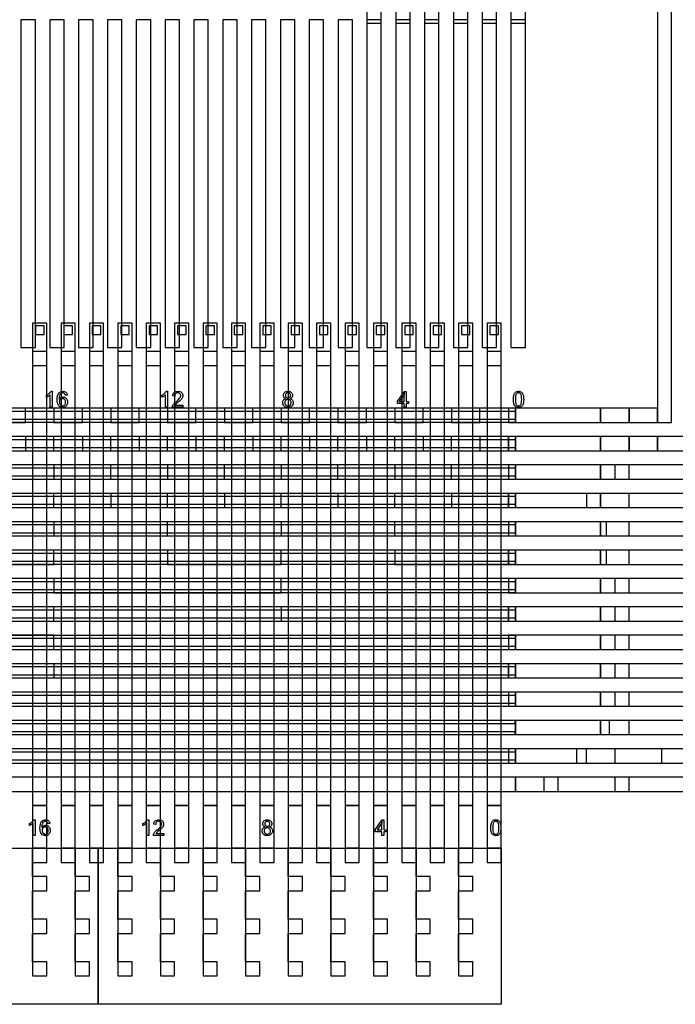
# Model space of a CAD drawing. Extents: x -54000 to 53800, y -53800 to 53800.
# Drawn here: x 28219 to 32836, y -8795 to -1857 of the extents above; entities that cross this region are included whole.
import ezdxf

# ---------------------------------------------------------------- set-up
doc = ezdxf.new("R2010")
doc.units = 0
for name, color, linetype in [('Control', 3, 'CONTINUOUS'), ('MUX', 5, 'CONTINUOUS'), ('Routing', 4, 'CONTINUOUS'), ('Valves', 2, 'CONTINUOUS'), ('Vias', 6, 'CONTINUOUS')]:
    doc.layers.add(name, color=color, linetype=linetype)

msp = doc.modelspace()

# ---------------------------------------------------------------- linework, layer by layer
at = {"layer": 'Control', "linetype": 'CONTINUOUS'}
for points in [[(28310, -7395), (28410, -7395), (28410, -4195), (28310, -4195), (28310, -7395)], [(28510, -7395), (28610, -7395), (28610, -4195), (28510, -4195), (28510, -7395)], [(28710, -7395), (28810, -7395), (28810, -4195), (28710, -4195), (28710, -7395)], [(28910, -7395), (29010, -7395), (29010, -4195), (28910, -4195), (28910, -7395)], [(29110, -7395), (29210, -7395), (29210, -4195), (29110, -4195), (29110, -7395)], [(29310, -7395), (29410, -7395), (29410, -4195), (29310, -4195), (29310, -7395)], [(29510, -7395), (29610, -7395), (29610, -4195), (29510, -4195), (29510, -7395)], [(29710, -7395), (29810, -7395), (29810, -4195), (29710, -4195), (29710, -7395)], [(29910, -7395), (30010, -7395), (30010, -4195), (29910, -4195), (29910, -7395)], [(30110, -7395), (30210, -7395), (30210, -4195), (30110, -4195), (30110, -7395)], [(30310, -7395), (30410, -7395), (30410, -4195), (30310, -4195), (30310, -7395)], [(30510, -7395), (30610, -7395), (30610, -4195), (30510, -4195), (30510, -7395)], [(30710, -7395), (30810, -7395), (30810, -4195), (30710, -4195), (30710, -7395)], [(30910, -7395), (31010, -7395), (31010, -4195), (30910, -4195), (30910, -7395)], [(31110, -7395), (31210, -7395), (31210, -4195), (31110, -4195), (31110, -7395)], [(31310, -7395), (31410, -7395), (31410, -4195), (31310, -4195), (31310, -7395)], [(31510, -7395), (31610, -7395), (31610, -4195), (31510, -4195), (31510, -7395)], [(28310, -7695), (28410, -7695), (28410, -7395), (28310, -7395), (28310, -7695)], [(28510, -7695), (28610, -7695), (28610, -7395), (28510, -7395), (28510, -7695)], [(28710, -7695), (28810, -7695), (28810, -7395), (28710, -7395), (28710, -7695)], [(28910, -7695), (29010, -7695), (29010, -7395), (28910, -7395), (28910, -7695)], [(29110, -7695), (29210, -7695), (29210, -7395), (29110, -7395), (29110, -7695)], [(29310, -7695), (29410, -7695), (29410, -7395), (29310, -7395), (29310, -7695)], [(29510, -7695), (29610, -7695), (29610, -7395), (29510, -7395), (29510, -7695)], [(29710, -7695), (29810, -7695), (29810, -7395), (29710, -7395), (29710, -7695)], [(29910, -7695), (30010, -7695), (30010, -7395), (29910, -7395), (29910, -7695)], [(30110, -7695), (30210, -7695), (30210, -7395), (30110, -7395), (30110, -7695)], [(30310, -7695), (30410, -7695), (30410, -7395), (30310, -7395), (30310, -7695)], [(30510, -7695), (30610, -7695), (30610, -7395), (30510, -7395), (30510, -7695)], [(30710, -7695), (30810, -7695), (30810, -7395), (30710, -7395), (30710, -7695)], [(30910, -7695), (31010, -7695), (31010, -7395), (30910, -7395), (30910, -7695)], [(31110, -7695), (31210, -7695), (31210, -7395), (31110, -7395), (31110, -7695)], [(31310, -7695), (31410, -7695), (31410, -7395), (31310, -7395), (31310, -7695)], [(31510, -7695), (31610, -7695), (31610, -7395), (31510, -7395), (31510, -7695)], [(28310, -7795), (28410, -7795), (28410, -7695), (28310, -7695), (28310, -7795)], [(28510, -7795), (28610, -7795), (28610, -7695), (28510, -7695), (28510, -7795)], [(28710, -7795), (28810, -7795), (28810, -7695), (28710, -7695), (28710, -7795)], [(28910, -7795), (29010, -7795), (29010, -7695), (28910, -7695), (28910, -7795)], [(29110, -7795), (29210, -7795), (29210, -7695), (29110, -7695), (29110, -7795)], [(29310, -7795), (29410, -7795), (29410, -7695), (29310, -7695), (29310, -7795)], [(29510, -7795), (29610, -7795), (29610, -7695), (29510, -7695), (29510, -7795)], [(29710, -7795), (29810, -7795), (29810, -7695), (29710, -7695), (29710, -7795)], [(29910, -7795), (30010, -7795), (30010, -7695), (29910, -7695), (29910, -7795)], [(30110, -7795), (30210, -7795), (30210, -7695), (30110, -7695), (30110, -7795)], [(30310, -7795), (30410, -7795), (30410, -7695), (30310, -7695), (30310, -7795)], [(30510, -7795), (30610, -7795), (30610, -7695), (30510, -7695), (30510, -7795)], [(30710, -7795), (30810, -7795), (30810, -7695), (30710, -7695), (30710, -7795)], [(30910, -7795), (31010, -7795), (31010, -7695), (30910, -7695), (30910, -7795)], [(31110, -7795), (31210, -7795), (31210, -7695), (31110, -7695), (31110, -7795)], [(31310, -7795), (31410, -7795), (31410, -7695), (31310, -7695), (31310, -7795)], [(31510, -7795), (31610, -7795), (31610, -7695), (31510, -7695), (31510, -7795)]]:
    msp.add_lwpolyline(points, close=True, dxfattribs=at)
at = {"layer": 'MUX', "linetype": 'CONTINUOUS'}
for points in [[(32710, -4695), (32810, -4695), (32810, 6905), (32710, 6905), (32710, -4695)], [(8860, -4615.007), (31710, -4615.007), (31710, -4595.001), (8860, -4595.001), (8860, -4615.007)], [(28060, -4695), (28260, -4695), (28260, -4595), (28060, -4595), (28060, -4695)], [(28460, -4695), (28660, -4695), (28660, -4595), (28460, -4595), (28460, -4695)], [(28860, -4695), (29060, -4695), (29060, -4595), (28860, -4595), (28860, -4695)], [(29260, -4695), (29460, -4695), (29460, -4595), (29260, -4595), (29260, -4695)], [(29660, -4695), (29860, -4695), (29860, -4595), (29660, -4595), (29660, -4695)], [(30060, -4695), (30260, -4695), (30260, -4595), (30060, -4595), (30060, -4695)], [(30460, -4695), (30660, -4695), (30660, -4595), (30460, -4595), (30460, -4695)], [(30860, -4695), (31060, -4695), (31060, -4595), (30860, -4595), (30860, -4695)], [(31260, -4695), (31460, -4695), (31460, -4595), (31260, -4595), (31260, -4695)], [(31660, -4695), (31710, -4695), (31710, -4595), (31660, -4595), (31660, -4695)], [(31710, -4695), (32310, -4695), (32310, -4595), (31710, -4595), (31710, -4695)], [(32310, -4695), (32510, -4695), (32510, -4595), (32310, -4595), (32310, -4695)], [(32510, -4695), (32710, -4695), (32710, -4595), (32510, -4595), (32510, -4695)], [(8860, -4694.037), (31710, -4694.037), (31710, -4674.029), (8860, -4674.029), (8860, -4694.037)], [(9060, -4815.023), (31710, -4815.023), (31710, -4795.001), (9060, -4795.001), (9060, -4815.023)], [(28260, -4895), (28460, -4895), (28460, -4795), (28260, -4795), (28260, -4895)], [(28660, -4895), (28860, -4895), (28860, -4795), (28660, -4795), (28660, -4895)], [(29060, -4895), (29260, -4895), (29260, -4795), (29060, -4795), (29060, -4895)], [(29460, -4895), (29660, -4895), (29660, -4795), (29460, -4795), (29460, -4895)], [(29860, -4895), (30060, -4895), (30060, -4795), (29860, -4795), (29860, -4895)], [(30260, -4895), (30460, -4895), (30460, -4795), (30260, -4795), (30260, -4895)], [(30660, -4895), (30860, -4895), (30860, -4795), (30660, -4795), (30660, -4895)], [(31060, -4895), (31260, -4895), (31260, -4795), (31060, -4795), (31060, -4895)], [(31460, -4895), (31660, -4895), (31660, -4795), (31460, -4795), (31460, -4895)], [(31660, -4895), (31710, -4895), (31710, -4795), (31660, -4795), (31660, -4895)], [(31710, -4895), (32310, -4895), (32310, -4795), (31710, -4795), (31710, -4895)], [(32310, -4895), (32510, -4895), (32510, -4795), (32310, -4795), (32310, -4895)], [(32510, -4895), (32710, -4895), (32710, -4795), (32510, -4795), (32510, -4895)], [(32710, -4895), (33010, -4895), (33010, -4795), (32710, -4795), (32710, -4895)], [(9060, -4894.111), (31710, -4894.111), (31710, -4874.089), (9060, -4874.089), (9060, -4894.111)], [(9260, -5015.01), (31710, -5015.01), (31710, -4995), (9260, -4995), (9260, -5015.01)], [(28460, -5095), (28860, -5095), (28860, -4995), (28460, -4995), (28460, -5095)], [(29260, -5095), (29660, -5095), (29660, -4995), (29260, -4995), (29260, -5095)], [(30060, -5095), (30460, -5095), (30460, -4995), (30060, -4995), (30060, -5095)], [(30860, -5095), (31260, -5095), (31260, -4995), (30860, -4995), (30860, -5095)], [(31660, -5095), (31710, -5095), (31710, -4995), (31660, -4995), (31660, -5095)], [(31710, -5095), (32310, -5095), (32310, -4995), (31710, -4995), (31710, -5095)], [(32310, -5095), (32510, -5095), (32510, -4995), (32310, -4995), (32310, -5095)], [(32410, -5095), (32910, -5095), (32910, -4995), (32410, -4995), (32410, -5095)], [(9260, -5094.047), (31710, -5094.047), (31710, -5074.037), (9260, -5074.037), (9260, -5094.047)], [(8860, -5215.23), (31710, -5215.23), (31710, -5195.222), (8860, -5195.222), (8860, -5215.23)], [(28060, -5295), (28460, -5295), (28460, -5195), (28060, -5195), (28060, -5295)], [(28860, -5295), (29260, -5295), (29260, -5195), (28860, -5195), (28860, -5295)], [(29660, -5295), (30060, -5295), (30060, -5195), (29660, -5195), (29660, -5295)], [(30460, -5295), (30860, -5295), (30860, -5195), (30460, -5195), (30460, -5295)], [(31260, -5295), (31660, -5295), (31660, -5195), (31260, -5195), (31260, -5295)], [(31660, -5295), (31710, -5295), (31710, -5195), (31660, -5195), (31660, -5295)], [(31710, -5295), (32310, -5295), (32310, -5195), (31710, -5195), (31710, -5295)], [(32210, -5295), (32910, -5295), (32910, -5195), (32210, -5195), (32210, -5295)], [(32310, -5295), (32510, -5295), (32510, -5195), (32310, -5195), (32310, -5295)], [(8860, -5294.259), (31710, -5294.259), (31710, -5274.253), (8860, -5274.253), (8860, -5294.259)], [(9260, -5415.197), (31710, -5415.197), (31710, -5395.187), (9260, -5395.187), (9260, -5415.197)], [(28460, -5495), (29260, -5495), (29260, -5395), (28460, -5395), (28460, -5495)], [(30060, -5495), (30860, -5495), (30860, -5395), (30060, -5395), (30060, -5495)], [(31660, -5495), (31710, -5495), (31710, -5395), (31660, -5395), (31660, -5495)], [(31710, -5495), (32310, -5495), (32310, -5395), (31710, -5395), (31710, -5495)], [(32310, -5495), (32510, -5495), (32510, -5395), (32310, -5395), (32310, -5495)], [(32350, -5495), (32950, -5495), (32950, -5395), (32350, -5395), (32350, -5495)], [(9260, -5494.234), (31710, -5494.234), (31710, -5474.226), (9260, -5474.226), (9260, -5494.234)], [(8860, -5615.378), (31710, -5615.378), (31710, -5595.372), (8860, -5595.372), (8860, -5615.378)], [(27660, -5695), (28460, -5695), (28460, -5595), (27660, -5595), (27660, -5695)], [(29260, -5695), (30060, -5695), (30060, -5595), (29260, -5595), (29260, -5695)], [(30860, -5695), (31660, -5695), (31660, -5595), (30860, -5595), (30860, -5695)], [(31660, -5695), (31710, -5695), (31710, -5595), (31660, -5595), (31660, -5695)], [(31710, -5695), (32310, -5695), (32310, -5595), (31710, -5595), (31710, -5695)], [(32310, -5695), (32510, -5695), (32510, -5595), (32310, -5595), (32310, -5695)], [(32350, -5695), (32950, -5695), (32950, -5595), (32350, -5595), (32350, -5695)], [(8860, -5694.407), (31710, -5694.407), (31710, -5674.401), (8860, -5674.401), (8860, -5694.407)], [(9260, -5815.385), (31710, -5815.385), (31710, -5795.377), (9260, -5795.377), (9260, -5815.385)], [(28460, -5895), (30060, -5895), (30060, -5795), (28460, -5795), (28460, -5895)], [(31660, -5895), (31710, -5895), (31710, -5795), (31660, -5795), (31660, -5895)], [(31710, -5895), (32310, -5895), (32310, -5795), (31710, -5795), (31710, -5895)], [(32310, -5895), (32510, -5895), (32510, -5795), (32310, -5795), (32310, -5895)], [(32410, -5895), (32910, -5895), (32910, -5795), (32410, -5795), (32410, -5895)], [(9260, -5894.422), (31710, -5894.422), (31710, -5874.414), (9260, -5874.414), (9260, -5894.422)], [(8860, -6015.526), (31710, -6015.526), (31710, -5995.52), (8860, -5995.52), (8860, -6015.526)], [(26860, -6095), (28460, -6095), (28460, -5995), (26860, -5995), (26860, -6095)], [(30060, -6095), (31660, -6095), (31660, -5995), (30060, -5995), (30060, -6095)], [(31660, -6095), (31710, -6095), (31710, -5995), (31660, -5995), (31660, -6095)], [(31710, -6095), (32310, -6095), (32310, -5995), (31710, -5995), (31710, -6095)], [(32310, -6095), (32510, -6095), (32510, -5995), (32310, -5995), (32310, -6095)], [(32410, -6095), (32910, -6095), (32910, -5995), (32410, -5995), (32410, -6095)], [(8860, -6094.555), (31710, -6094.555), (31710, -6074.549), (8860, -6074.549), (8860, -6094.555)], [(8860, -6215.6), (31710, -6215.6), (31710, -6195.594), (8860, -6195.594), (8860, -6215.6)], [(25260, -6295), (28460, -6295), (28460, -6195), (25260, -6195), (25260, -6295)], [(31660, -6295), (31710, -6295), (31710, -6195), (31660, -6195), (31660, -6295)], [(31710, -6295), (32310, -6295), (32310, -6195), (31710, -6195), (31710, -6295)], [(32310, -6295), (32510, -6295), (32510, -6195), (32310, -6195), (32310, -6295)], [(32410, -6295), (32910, -6295), (32910, -6195), (32410, -6195), (32410, -6295)], [(8860, -6294.629), (31710, -6294.629), (31710, -6274.623), (8860, -6274.623), (8860, -6294.629)], [(9260, -6415.666), (31710, -6415.666), (31710, -6395.658), (9260, -6395.658), (9260, -6415.666)], [(28460, -6495), (31660, -6495), (31660, -6395), (28460, -6395), (28460, -6495)], [(31660, -6495), (31710, -6495), (31710, -6395), (31660, -6395), (31660, -6495)], [(31710, -6495), (32310, -6495), (32310, -6395), (31710, -6395), (31710, -6495)], [(32310, -6495), (32510, -6495), (32510, -6395), (32310, -6395), (32310, -6495)], [(32410, -6495), (32910, -6495), (32910, -6395), (32410, -6395), (32410, -6495)], [(9260, -6494.704), (31710, -6494.704), (31710, -6474.694), (9260, -6474.694), (9260, -6494.704)], [(8860, -6615.748), (31710, -6615.748), (31710, -6595.742), (8860, -6595.742), (8860, -6615.748)], [(31660, -6695), (31710, -6695), (31710, -6595), (31660, -6595), (31660, -6695)], [(31710, -6695), (32310, -6695), (32310, -6595), (31710, -6595), (31710, -6695)], [(32310, -6695), (32510, -6695), (32510, -6595), (32310, -6595), (32310, -6695)], [(32410, -6695), (32910, -6695), (32910, -6595), (32410, -6595), (32410, -6695)], [(8860, -6694.778), (31710, -6694.778), (31710, -6674.77), (8860, -6674.77), (8860, -6694.778)], [(12459, -6815.853), (31709, -6815.853), (31709, -6795.815), (12459, -6795.815), (12459, -6815.853)], [(25260, -6895), (31710, -6895), (31710, -6795), (25260, -6795), (25260, -6895)], [(31710, -6895), (32310, -6895), (32310, -6795), (31710, -6795), (31710, -6895)], [(32310, -6895), (32510, -6895), (32510, -6795), (32310, -6795), (32310, -6895)], [(32370, -6895), (33610, -6895), (33610, -6795), (32370, -6795), (32370, -6895)], [(12459, -6895), (31709, -6895), (31709, -6874.962), (12459, -6874.962), (12459, -6895)], [(8860, -7015.897), (31710, -7015.897), (31710, -6995.889), (8860, -6995.889), (8860, -7015.897)], [(31660, -7095), (31710, -7095), (31710, -6995), (31660, -6995), (31660, -7095)], [(31710, -7095), (32210, -7095), (32210, -6995), (31710, -6995), (31710, -7095)], [(32140, -7095), (32740, -7095), (32740, -6995), (32140, -6995), (32140, -7095)], [(32410, -7095), (32910, -7095), (32910, -6995), (32410, -6995), (32410, -7095)], [(8860, -7094.926), (31710, -7094.926), (31710, -7074.918), (8860, -7074.918), (8860, -7094.926)], [(18860, -7295), (31710, -7295), (31710, -7195), (18860, -7195), (18860, -7295)], [(31710, -7295), (32010, -7295), (32010, -7195), (31710, -7195), (31710, -7295)], [(31910, -7295), (32510, -7295), (32510, -7195), (31910, -7195), (31910, -7295)], [(32410, -7295), (32910, -7295), (32910, -7195), (32410, -7195), (32410, -7295)], [(28327.251, -7605), (28313.745, -7605), (28313.745, -7518.935), (28311.044, -7521.261), (28308.043, -7523.587), (28304.666, -7525.913), (28300.914, -7528.24), (28297.012, -7530.491), (28293.411, -7532.366), (28289.959, -7533.942), (28286.733, -7535.218), (28286.733, -7522.162), (28292.21, -7519.385), (28297.313, -7516.309), (28302.115, -7512.933), (28306.542, -7509.256), (28310.444, -7505.504), (28313.745, -7501.827), (28316.446, -7498.151), (28318.547, -7494.549), (28327.251, -7494.549), (28327.251, -7605)], [(28400.71, -7494.549), (28406.863, -7495.074), (28412.491, -7496.425), (28417.518, -7498.676), (28421.945, -7501.827), (28425.622, -7505.879), (28428.548, -7510.531), (28430.649, -7515.934), (28431.925, -7521.937), (28418.494, -7522.987), (28417.443, -7519.31), (28416.318, -7516.159), (28414.892, -7513.533), (28413.391, -7511.432), (28410.465, -7508.956), (28407.238, -7507.155), (28403.712, -7506.029), (28399.885, -7505.654), (28396.734, -7505.879), (28393.807, -7506.555), (28391.031, -7507.68), (28388.555, -7509.256), (28385.478, -7511.882), (28382.852, -7515.033), (28380.451, -7518.71), (28378.5, -7522.837), (28376.849, -7527.789), (28375.649, -7533.717), (28374.898, -7540.545), (28374.673, -7548.274), (28377.224, -7544.822), (28380.076, -7541.821), (28383.152, -7539.345), (28386.604, -7537.244), (28390.13, -7535.668), (28393.807, -7534.543), (28397.559, -7533.867), (28398.684, -7533.801), (28398.684, -7545.573), (28394.257, -7546.023), (28390.205, -7547.223), (28386.454, -7549.324), (28383.152, -7552.176), (28380.301, -7555.702), (28378.35, -7559.754), (28377.149, -7564.331), (28376.774, -7569.359), (28376.924, -7572.81), (28377.45, -7576.187), (28378.35, -7579.488), (28379.701, -7582.715), (28381.276, -7585.716), (28383.227, -7588.342), (28385.478, -7590.593), (28388.029, -7592.469), (28390.656, -7593.97), (28393.432, -7594.945), (28396.283, -7595.621), (28399.21, -7595.771), (28403.337, -7595.396), (28407.163, -7594.045), (28410.69, -7591.944), (28413.916, -7588.868), (28416.543, -7585.116), (28418.494, -7580.764), (28419.619, -7575.736), (28420.069, -7570.109), (28419.619, -7564.781), (28418.494, -7559.979), (28416.618, -7555.777), (28413.991, -7552.176), (28410.69, -7549.324), (28407.088, -7547.223), (28403.036, -7546.023), (28398.684, -7545.573), (28398.684, -7533.801), (28401.386, -7533.642), (28407.839, -7534.317), (28413.841, -7536.193), (28419.319, -7539.27), (28424.346, -7543.622), (28428.473, -7548.949), (28431.475, -7555.027), (28433.275, -7561.78), (28433.876, -7569.284), (28433.575, -7574.386), (28432.75, -7579.338), (28431.324, -7584.065), (28429.374, -7588.567), (28426.897, -7592.769), (28424.046, -7596.446), (28420.82, -7599.598), (28417.143, -7602.149), (28413.091, -7604.25), (28408.814, -7605.75), (28404.237, -7606.651), (28399.435, -7606.876), (28391.331, -7606.125), (28384.053, -7603.799), (28377.6, -7599.973), (28371.897, -7594.495), (28367.17, -7587.292), (28363.868, -7578.063), (28361.842, -7566.807), (28361.242, -7553.526), (28361.917, -7538.669), (28364.168, -7525.989), (28367.845, -7515.484), (28373.023, -7507.155), (28378.575, -7501.677), (28385.028, -7497.7), (28392.382, -7495.374), (28400.71, -7494.549)], [(29127.251, -7605), (29113.745, -7605), (29113.745, -7518.935), (29111.044, -7521.261), (29108.043, -7523.587), (29104.666, -7525.913), (29100.914, -7528.24), (29097.012, -7530.491), (29093.411, -7532.366), (29089.959, -7533.942), (29086.733, -7535.218), (29086.733, -7522.162), (29092.21, -7519.385), (29097.313, -7516.309), (29102.115, -7512.933), (29106.542, -7509.256), (29110.444, -7505.504), (29113.745, -7501.827), (29116.446, -7498.151), (29118.547, -7494.549), (29127.251, -7494.549), (29127.251, -7605)], [(29232.825, -7592.019), (29232.825, -7605), (29160.117, -7605), (29160.117, -7602.599), (29160.417, -7600.273), (29160.942, -7597.947), (29161.692, -7595.621), (29163.268, -7591.944), (29165.294, -7588.267), (29167.695, -7584.666), (29170.546, -7580.989), (29173.923, -7577.312), (29178.05, -7573.26), (29182.777, -7568.983), (29188.255, -7564.331), (29196.433, -7557.428), (29203.262, -7551.2), (29208.589, -7545.798), (29212.491, -7541.071), (29215.192, -7536.869), (29217.218, -7532.742), (29218.343, -7528.69), (29218.794, -7524.788), (29218.419, -7520.961), (29217.293, -7517.435), (29215.492, -7514.208), (29213.016, -7511.282), (29209.94, -7508.881), (29206.413, -7507.155), (29202.436, -7506.104), (29198.084, -7505.729), (29193.432, -7506.104), (29189.305, -7507.23), (29185.628, -7509.031), (29182.477, -7511.582), (29179.851, -7514.808), (29178.05, -7518.56), (29176.924, -7522.912), (29176.549, -7527.789), (29162.668, -7526.364), (29163.868, -7519.085), (29166.044, -7512.707), (29169.196, -7507.305), (29173.398, -7502.728), (29178.425, -7499.201), (29184.278, -7496.65), (29190.881, -7495.074), (29198.384, -7494.549), (29205.888, -7495.149), (29212.566, -7496.8), (29218.419, -7499.501), (29223.446, -7503.328), (29227.423, -7507.98), (29230.349, -7513.158), (29232.075, -7518.86), (29232.675, -7525.088), (29232.45, -7528.39), (29232, -7531.691), (29231.099, -7534.918), (29229.974, -7538.069), (29228.398, -7541.371), (29226.372, -7544.672), (29223.896, -7548.049), (29220.97, -7551.5), (29217.293, -7555.402), (29212.641, -7559.904), (29206.938, -7565.082), (29200.185, -7570.859), (29194.633, -7575.586), (29190.205, -7579.488), (29186.829, -7582.565), (29184.578, -7584.741), (29182.927, -7586.617), (29181.426, -7588.417), (29180.076, -7590.218), (29178.875, -7592.019), (29232.825, -7592.019)], [(29962.244, -7494.549), (29962.395, -7494.561), (29962.395, -7505.654), (29958.643, -7506.029), (29955.266, -7506.93), (29952.265, -7508.505), (29949.564, -7510.606), (29947.313, -7513.233), (29945.737, -7516.084), (29944.761, -7519.16), (29944.461, -7522.462), (29944.761, -7526.214), (29945.662, -7529.59), (29947.238, -7532.592), (29949.489, -7535.218), (29952.19, -7537.394), (29955.266, -7538.97), (29958.718, -7539.87), (29962.169, -7540.141), (29962.169, -7551.2), (29957.592, -7551.65), (29953.39, -7552.776), (29949.639, -7554.802), (29946.337, -7557.503), (29943.561, -7560.88), (29941.61, -7564.631), (29940.484, -7568.758), (29940.109, -7573.26), (29940.259, -7576.187), (29940.785, -7578.963), (29941.61, -7581.739), (29942.81, -7584.441), (29944.311, -7586.992), (29946.187, -7589.243), (29948.438, -7591.194), (29950.989, -7592.844), (29953.691, -7594.195), (29956.542, -7595.095), (29959.543, -7595.621), (29962.62, -7595.771), (29967.197, -7595.396), (29971.399, -7594.27), (29975.225, -7592.319), (29978.602, -7589.543), (29981.303, -7586.241), (29983.329, -7582.49), (29984.455, -7578.363), (29984.905, -7573.711), (29984.455, -7569.058), (29983.254, -7564.856), (29981.228, -7561.03), (29978.377, -7557.578), (29974.925, -7554.802), (29971.099, -7552.851), (29966.822, -7551.65), (29962.169, -7551.2), (29962.169, -7540.141), (29962.545, -7540.17), (29966.221, -7539.87), (29969.598, -7538.97), (29972.599, -7537.469), (29975.301, -7535.293), (29977.477, -7532.742), (29979.052, -7529.815), (29979.953, -7526.664), (29980.328, -7523.212), (29979.953, -7519.686), (29978.977, -7516.384), (29977.401, -7513.458), (29975.15, -7510.756), (29972.374, -7508.581), (29969.373, -7506.93), (29965.996, -7506.029), (29962.395, -7505.654), (29962.395, -7494.561), (29969.073, -7495.074), (29975.225, -7496.65), (29980.628, -7499.276), (29985.43, -7502.953), (29989.257, -7507.38), (29991.958, -7512.257), (29993.609, -7517.585), (29994.209, -7523.287), (29993.909, -7527.039), (29993.159, -7530.491), (29991.883, -7533.717), (29990.157, -7536.643), (29987.906, -7539.345), (29985.13, -7541.671), (29981.829, -7543.697), (29978.002, -7545.347), (29982.729, -7547.298), (29986.856, -7549.699), (29990.382, -7552.626), (29993.384, -7556.002), (29995.71, -7559.904), (29997.361, -7564.106), (29998.336, -7568.683), (29998.711, -7573.561), (29998.036, -7580.389), (29996.16, -7586.541), (29993.084, -7592.244), (29988.732, -7597.271), (29983.329, -7601.473), (29977.176, -7604.475), (29970.198, -7606.276), (29962.47, -7606.876), (29954.666, -7606.276), (29947.763, -7604.475), (29941.535, -7601.473), (29936.207, -7597.271), (29931.78, -7592.169), (29928.704, -7586.466), (29926.828, -7580.164), (29926.228, -7573.185), (29926.528, -7568.083), (29927.578, -7563.356), (29929.229, -7559.079), (29931.63, -7555.252), (29934.632, -7551.951), (29938.233, -7549.174), (29942.36, -7546.998), (29947.162, -7545.347), (29943.186, -7543.697), (29939.809, -7541.671), (29936.958, -7539.27), (29934.707, -7536.568), (29932.906, -7533.642), (29931.63, -7530.341), (29930.88, -7526.814), (29930.655, -7522.912), (29931.18, -7517.209), (29932.756, -7511.882), (29935.457, -7507.08), (29939.284, -7502.728), (29943.936, -7499.201), (29949.339, -7496.65), (29955.416, -7495.074), (29962.244, -7494.549)], [(30783.178, -7494.999), (30783.178, -7566.282), (30798.035, -7566.282), (30798.035, -7578.663), (30783.178, -7578.663), (30783.178, -7605), (30769.672, -7605), (30769.672, -7578.663), (30721.95, -7578.663), (30721.95, -7566.282), (30769.672, -7498.515), (30769.672, -7516.684), (30735.231, -7566.282), (30769.672, -7566.282), (30769.672, -7516.684), (30769.672, -7498.515), (30772.148, -7494.999), (30783.178, -7494.999)], [(31572.244, -7494.549), (31576.521, -7494.774), (31580.498, -7495.449), (31584.25, -7496.575), (31587.777, -7498.151), (31590.928, -7500.177), (31593.854, -7502.503), (31596.481, -7505.279), (31598.807, -7508.43), (31600.833, -7511.957), (31602.634, -7515.859), (31604.209, -7520.136), (31605.635, -7524.788), (31606.685, -7530.04), (31607.436, -7536.118), (31607.886, -7543.021), (31608.111, -7550.75), (31607.811, -7559.979), (31607.061, -7568.308), (31605.86, -7575.661), (31604.134, -7582.039), (31601.883, -7587.667), (31599.107, -7592.619), (31595.88, -7596.896), (31592.204, -7600.423), (31588.002, -7603.274), (31583.275, -7605.3), (31578.022, -7606.501), (31572.244, -7606.876), (31564.666, -7606.201), (31557.988, -7604.025), (31552.21, -7600.498), (31547.258, -7595.471), (31542.456, -7587.592), (31539.079, -7577.462), (31537.053, -7565.232), (31536.378, -7550.75), (31536.603, -7541.521), (31537.353, -7533.192), (31538.554, -7525.838), (31540.355, -7519.385), (31542.606, -7513.833), (31545.307, -7508.881), (31548.534, -7504.604), (31552.285, -7501.002), (31556.487, -7498.226), (31561.214, -7496.2), (31566.467, -7494.999), (31572.094, -7494.561), (31572.094, -7505.729), (31567.667, -7506.254), (31563.691, -7507.755), (31560.239, -7510.231), (31557.238, -7513.608), (31554.161, -7519.761), (31551.985, -7527.939), (31550.635, -7538.294), (31550.259, -7550.75), (31550.635, -7563.206), (31551.835, -7573.335), (31553.786, -7581.214), (31556.562, -7586.842), (31559.864, -7590.818), (31563.615, -7593.595), (31567.742, -7595.246), (31572.244, -7595.771), (31576.672, -7595.246), (31580.798, -7593.52), (31584.475, -7590.743), (31587.852, -7586.767), (31590.628, -7581.139), (31592.579, -7573.26), (31593.779, -7563.131), (31594.23, -7550.75), (31593.779, -7538.369), (31592.579, -7528.165), (31590.628, -7520.286), (31587.852, -7514.658), (31584.475, -7510.756), (31580.723, -7507.98), (31576.597, -7506.329), (31572.094, -7505.729), (31572.094, -7494.561), (31572.244, -7494.549)]]:
    msp.add_lwpolyline(points, close=True, dxfattribs=at)
at = {"layer": 'Routing', "linetype": 'CONTINUOUS'}
for points in [[(30663.75, -1882.723), (30765.25, -1882.723), (30765.25, 426.401), (30663.75, 426.401), (30663.75, -1882.723)], [(30866.75, -1882.723), (30968.25, -1882.723), (30968.25, 426.401), (30866.75, 426.401), (30866.75, -1882.723)], [(31069.75, -1882.723), (31171.25, -1882.723), (31171.25, 426.401), (31069.75, 426.401), (31069.75, -1882.723)], [(31272.75, -1882.723), (31374.25, -1882.723), (31374.25, 426.401), (31272.75, 426.401), (31272.75, -1882.723)], [(31475.75, -1882.723), (31577.25, -1882.723), (31577.25, 426.401), (31475.75, 426.401), (31475.75, -1882.723)], [(31678.75, -1882.723), (31780.25, -1882.723), (31780.25, 426.401), (31678.75, 426.401), (31678.75, -1882.723)], [(28227.75, -4166.473), (28329.25, -4166.473), (28329.25, -1857.349), (28227.75, -1857.349), (28227.75, -4166.473)], [(28430.75, -4166.473), (28532.25, -4166.473), (28532.25, -1857.349), (28430.75, -1857.349), (28430.75, -4166.473)], [(28633.75, -4166.473), (28735.25, -4166.473), (28735.25, -1857.349), (28633.75, -1857.349), (28633.75, -4166.473)], [(28836.75, -4166.473), (28938.25, -4166.473), (28938.25, -1857.349), (28836.75, -1857.349), (28836.75, -4166.473)], [(29039.75, -4166.473), (29141.25, -4166.473), (29141.25, -1857.349), (29039.75, -1857.349), (29039.75, -4166.473)], [(29242.75, -4166.473), (29344.25, -4166.473), (29344.25, -1857.349), (29242.75, -1857.349), (29242.75, -4166.473)], [(29445.75, -4166.473), (29547.25, -4166.473), (29547.25, -1857.349), (29445.75, -1857.349), (29445.75, -4166.473)], [(29648.75, -4166.473), (29750.25, -4166.473), (29750.25, -1857.349), (29648.75, -1857.349), (29648.75, -4166.473)], [(29851.75, -4166.473), (29953.25, -4166.473), (29953.25, -1857.349), (29851.75, -1857.349), (29851.75, -4166.473)], [(30054.75, -4166.473), (30156.25, -4166.473), (30156.25, -1857.349), (30054.75, -1857.349), (30054.75, -4166.473)], [(30257.75, -4166.473), (30359.25, -4166.473), (30359.25, -1857.349), (30257.75, -1857.349), (30257.75, -4166.473)], [(30460.75, -4166.473), (30562.25, -4166.473), (30562.25, -1857.349), (30460.75, -1857.349), (30460.75, -4166.473)], [(30663.75, -4166.473), (30765.25, -4166.473), (30765.25, -1857.349), (30663.75, -1857.349), (30663.75, -4166.473)], [(30866.75, -4166.473), (30968.25, -4166.473), (30968.25, -1857.349), (30866.75, -1857.349), (30866.75, -4166.473)], [(31069.75, -4166.473), (31171.25, -4166.473), (31171.25, -1857.349), (31069.75, -1857.349), (31069.75, -4166.473)], [(31272.75, -4166.473), (31374.25, -4166.473), (31374.25, -1857.349), (31272.75, -1857.349), (31272.75, -4166.473)], [(31475.75, -4166.473), (31577.25, -4166.473), (31577.25, -1857.349), (31475.75, -1857.349), (31475.75, -4166.473)], [(31678.75, -4166.473), (31780.25, -4166.473), (31780.25, -1857.349), (31678.75, -1857.349), (31678.75, -4166.473)], [(28448.26, -4587.698), (28434.551, -4587.698), (28434.551, -4500.342), (28431.81, -4502.703), (28428.764, -4505.064), (28425.336, -4507.425), (28421.528, -4509.786), (28417.567, -4512.071), (28413.912, -4513.974), (28410.408, -4515.574), (28407.134, -4516.869), (28407.134, -4503.617), (28412.693, -4500.799), (28417.873, -4497.677), (28422.747, -4494.25), (28427.24, -4490.518), (28431.201, -4486.709), (28434.551, -4482.977), (28437.293, -4479.246), (28439.425, -4475.59), (28448.26, -4475.59), (28448.26, -4587.698)], [(28522.821, -4475.59), (28529.066, -4476.123), (28534.778, -4477.494), (28539.881, -4479.779), (28544.374, -4482.977), (28548.106, -4487.09), (28551.076, -4491.812), (28553.209, -4497.296), (28554.504, -4503.389), (28540.871, -4504.455), (28539.805, -4500.723), (28538.663, -4497.524), (28537.215, -4494.859), (28535.692, -4492.726), (28532.722, -4490.213), (28529.447, -4488.385), (28525.868, -4487.242), (28521.983, -4486.862), (28518.785, -4487.09), (28515.814, -4487.776), (28512.996, -4488.918), (28510.483, -4490.518), (28507.36, -4493.183), (28504.695, -4496.381), (28502.258, -4500.114), (28500.277, -4504.302), (28498.602, -4509.329), (28497.384, -4515.346), (28496.621, -4522.276), (28496.393, -4530.121), (28498.982, -4526.617), (28501.877, -4523.571), (28504.999, -4521.058), (28508.503, -4518.926), (28512.082, -4517.326), (28515.814, -4516.184), (28519.622, -4515.498), (28520.764, -4515.431), (28520.764, -4527.379), (28516.271, -4527.836), (28512.158, -4529.054), (28508.351, -4531.187), (28504.999, -4534.082), (28502.106, -4537.66), (28500.125, -4541.773), (28498.906, -4546.419), (28498.526, -4551.522), (28498.678, -4555.025), (28499.212, -4558.453), (28500.125, -4561.803), (28501.497, -4565.079), (28503.095, -4568.125), (28505.075, -4570.79), (28507.36, -4573.075), (28509.949, -4574.979), (28512.616, -4576.502), (28515.433, -4577.492), (28518.327, -4578.178), (28521.298, -4578.33), (28525.487, -4577.95), (28529.37, -4576.579), (28532.95, -4574.446), (28536.225, -4571.324), (28538.891, -4567.516), (28540.871, -4563.098), (28542.013, -4557.995), (28542.47, -4552.284), (28542.013, -4546.876), (28540.871, -4542.002), (28538.967, -4537.737), (28536.301, -4534.082), (28532.95, -4531.187), (28529.294, -4529.054), (28525.182, -4527.836), (28520.764, -4527.379), (28520.764, -4515.431), (28523.507, -4515.269), (28530.057, -4515.955), (28536.149, -4517.859), (28541.709, -4520.982), (28546.811, -4525.399), (28551, -4530.806), (28554.047, -4536.975), (28555.874, -4543.83), (28556.484, -4551.446), (28556.179, -4556.625), (28555.341, -4561.651), (28553.894, -4566.449), (28551.915, -4571.018), (28549.4, -4575.283), (28546.507, -4579.016), (28543.232, -4582.215), (28539.5, -4584.804), (28535.387, -4586.937), (28531.046, -4588.459), (28526.401, -4589.374), (28521.527, -4589.602), (28513.301, -4588.84), (28505.914, -4586.479), (28499.364, -4582.595), (28493.575, -4577.035), (28488.778, -4569.724), (28485.426, -4560.357), (28483.37, -4548.932), (28482.761, -4535.452), (28483.446, -4520.372), (28485.731, -4507.502), (28489.463, -4496.839), (28494.718, -4488.385), (28500.354, -4482.825), (28506.903, -4478.788), (28514.368, -4476.427), (28522.821, -4475.59)], [(29260.26, -4587.698), (29246.551, -4587.698), (29246.551, -4500.342), (29243.81, -4502.703), (29240.764, -4505.064), (29237.336, -4507.425), (29233.528, -4509.786), (29229.567, -4512.071), (29225.912, -4513.974), (29222.408, -4515.574), (29219.134, -4516.869), (29219.134, -4503.617), (29224.693, -4500.799), (29229.873, -4497.677), (29234.747, -4494.25), (29239.24, -4490.518), (29243.201, -4486.709), (29246.551, -4482.977), (29249.293, -4479.246), (29251.425, -4475.59), (29260.26, -4475.59), (29260.26, -4587.698)], [(29367.417, -4574.522), (29367.417, -4587.698), (29293.619, -4587.698), (29293.619, -4585.261), (29293.923, -4582.9), (29294.456, -4580.539), (29295.217, -4578.178), (29296.817, -4574.446), (29298.873, -4570.714), (29301.31, -4567.059), (29304.204, -4563.327), (29307.632, -4559.595), (29311.821, -4555.482), (29316.619, -4551.141), (29322.179, -4546.419), (29330.479, -4539.412), (29337.411, -4533.091), (29342.818, -4527.608), (29346.778, -4522.81), (29349.52, -4518.545), (29351.576, -4514.356), (29352.718, -4510.243), (29353.176, -4506.283), (29352.795, -4502.398), (29351.652, -4498.819), (29349.824, -4495.544), (29347.311, -4492.574), (29344.189, -4490.137), (29340.609, -4488.385), (29336.573, -4487.318), (29332.155, -4486.938), (29327.433, -4487.318), (29323.245, -4488.461), (29319.512, -4490.289), (29316.314, -4492.879), (29313.649, -4496.153), (29311.821, -4499.961), (29310.678, -4504.379), (29310.297, -4509.329), (29296.208, -4507.882), (29297.426, -4500.494), (29299.635, -4494.02), (29302.834, -4488.537), (29307.099, -4483.892), (29312.201, -4480.312), (29318.142, -4477.723), (29324.844, -4476.123), (29332.46, -4475.59), (29340.076, -4476.199), (29346.854, -4477.875), (29352.795, -4480.616), (29357.898, -4484.501), (29361.934, -4489.223), (29364.904, -4494.478), (29366.656, -4500.266), (29367.265, -4506.587), (29367.037, -4509.939), (29366.58, -4513.289), (29365.665, -4516.565), (29364.524, -4519.763), (29362.924, -4523.114), (29360.868, -4526.465), (29358.354, -4529.893), (29355.385, -4533.395), (29351.652, -4537.356), (29346.931, -4541.925), (29341.142, -4547.181), (29334.288, -4553.045), (29328.652, -4557.843), (29324.158, -4561.803), (29320.731, -4564.926), (29318.447, -4567.135), (29316.771, -4569.039), (29315.247, -4570.866), (29313.877, -4572.694), (29312.658, -4574.522), (29367.417, -4574.522)], [(30107.778, -4475.59), (30107.931, -4475.602), (30107.931, -4486.862), (30104.123, -4487.242), (30100.695, -4488.157), (30097.649, -4489.755), (30094.907, -4491.888), (30092.623, -4494.554), (30091.023, -4497.448), (30090.032, -4500.57), (30089.728, -4503.922), (30090.032, -4507.73), (30090.947, -4511.157), (30092.547, -4514.204), (30094.831, -4516.869), (30097.573, -4519.078), (30100.695, -4520.677), (30104.199, -4521.591), (30107.702, -4521.866), (30107.702, -4533.091), (30103.056, -4533.548), (30098.791, -4534.691), (30094.984, -4536.747), (30091.632, -4539.488), (30088.814, -4542.916), (30086.834, -4546.723), (30085.691, -4550.912), (30085.311, -4555.482), (30085.463, -4558.453), (30085.997, -4561.27), (30086.834, -4564.088), (30088.052, -4566.83), (30089.576, -4569.42), (30091.48, -4571.705), (30093.765, -4573.685), (30096.354, -4575.36), (30099.096, -4576.731), (30101.99, -4577.644), (30105.036, -4578.178), (30108.159, -4578.33), (30112.805, -4577.95), (30117.07, -4576.807), (30120.953, -4574.827), (30124.381, -4572.009), (30127.123, -4568.657), (30129.179, -4564.85), (30130.322, -4560.661), (30130.779, -4555.94), (30130.322, -4551.217), (30129.103, -4546.952), (30127.046, -4543.068), (30124.153, -4539.565), (30120.649, -4536.747), (30116.765, -4534.767), (30112.424, -4533.548), (30107.702, -4533.091), (30107.702, -4521.866), (30108.083, -4521.895), (30111.814, -4521.591), (30115.242, -4520.677), (30118.288, -4519.154), (30121.031, -4516.945), (30123.239, -4514.356), (30124.838, -4511.385), (30125.752, -4508.187), (30126.133, -4504.683), (30125.752, -4501.104), (30124.762, -4497.753), (30123.162, -4494.783), (30120.877, -4492.04), (30118.06, -4489.833), (30115.014, -4488.157), (30111.586, -4487.242), (30107.931, -4486.862), (30107.931, -4475.602), (30114.709, -4476.123), (30120.953, -4477.723), (30126.437, -4480.388), (30131.311, -4484.12), (30135.196, -4488.614), (30137.937, -4493.564), (30139.613, -4498.972), (30140.222, -4504.759), (30139.918, -4508.567), (30139.156, -4512.071), (30137.861, -4515.346), (30136.109, -4518.316), (30133.825, -4521.058), (30131.007, -4523.419), (30127.656, -4525.475), (30123.772, -4527.15), (30128.57, -4529.13), (30132.759, -4531.567), (30136.338, -4534.538), (30139.385, -4537.965), (30141.746, -4541.925), (30143.421, -4546.19), (30144.411, -4550.836), (30144.792, -4555.787), (30144.107, -4562.718), (30142.202, -4568.962), (30139.08, -4574.751), (30134.663, -4579.853), (30129.179, -4584.118), (30122.934, -4587.165), (30115.851, -4588.993), (30108.007, -4589.602), (30100.086, -4588.993), (30093.079, -4587.165), (30086.758, -4584.118), (30081.35, -4579.853), (30076.857, -4574.674), (30073.735, -4568.886), (30071.83, -4562.489), (30071.221, -4555.406), (30071.526, -4550.227), (30072.592, -4545.429), (30074.267, -4541.088), (30076.704, -4537.204), (30079.751, -4533.853), (30083.406, -4531.034), (30087.595, -4528.826), (30092.469, -4527.15), (30088.434, -4525.475), (30085.006, -4523.419), (30082.112, -4520.982), (30079.828, -4518.239), (30078, -4515.269), (30076.704, -4511.919), (30075.943, -4508.339), (30075.715, -4504.379), (30076.248, -4498.59), (30077.847, -4493.183), (30080.589, -4488.309), (30084.473, -4483.892), (30089.195, -4480.312), (30094.679, -4477.723), (30100.847, -4476.123), (30107.778, -4475.59)], [(30941.027, -4476.047), (30941.027, -4548.399), (30956.107, -4548.399), (30956.107, -4560.966), (30941.027, -4560.966), (30941.027, -4587.698), (30927.318, -4587.698), (30927.318, -4560.966), (30878.88, -4560.966), (30878.88, -4548.399), (30927.318, -4479.616), (30927.318, -4498.057), (30892.36, -4548.399), (30927.318, -4548.399), (30927.318, -4498.057), (30927.318, -4479.616), (30929.831, -4476.047), (30941.027, -4476.047)], [(31731.778, -4475.59), (31736.119, -4475.818), (31740.155, -4476.504), (31743.964, -4477.646), (31747.544, -4479.246), (31750.742, -4481.303), (31753.712, -4483.663), (31756.378, -4486.481), (31758.739, -4489.679), (31760.795, -4493.259), (31762.624, -4497.22), (31764.222, -4501.561), (31765.67, -4506.283), (31766.735, -4511.613), (31767.498, -4517.783), (31767.954, -4524.789), (31768.183, -4532.634), (31767.878, -4542.002), (31767.117, -4550.455), (31765.898, -4557.919), (31764.146, -4564.392), (31761.861, -4570.105), (31759.044, -4575.131), (31755.768, -4579.472), (31752.037, -4583.052), (31747.772, -4585.946), (31742.974, -4588.002), (31737.642, -4589.221), (31731.778, -4589.602), (31724.086, -4588.917), (31717.308, -4586.708), (31711.443, -4583.128), (31706.417, -4578.026), (31701.543, -4570.029), (31698.115, -4559.747), (31696.059, -4547.333), (31695.374, -4532.634), (31695.602, -4523.267), (31696.363, -4514.813), (31697.582, -4507.348), (31699.41, -4500.799), (31701.695, -4495.163), (31704.437, -4490.137), (31707.712, -4485.796), (31711.519, -4482.14), (31715.784, -4479.322), (31720.582, -4477.266), (31725.914, -4476.047), (31731.625, -4475.602), (31731.625, -4486.938), (31727.132, -4487.471), (31723.096, -4488.994), (31719.593, -4491.507), (31716.547, -4494.935), (31713.423, -4501.18), (31711.215, -4509.481), (31709.845, -4519.991), (31709.463, -4532.634), (31709.845, -4545.277), (31711.063, -4555.558), (31713.043, -4563.555), (31715.86, -4569.267), (31719.212, -4573.303), (31723.019, -4576.122), (31727.208, -4577.798), (31731.778, -4578.33), (31736.272, -4577.798), (31740.46, -4576.046), (31744.192, -4573.227), (31747.62, -4569.191), (31750.437, -4563.479), (31752.418, -4555.482), (31753.636, -4545.201), (31754.093, -4532.634), (31753.636, -4520.067), (31752.418, -4509.71), (31750.437, -4501.713), (31747.62, -4496.001), (31744.192, -4492.04), (31740.384, -4489.223), (31736.196, -4487.547), (31731.625, -4486.938), (31731.625, -4475.602), (31731.778, -4475.59)]]:
    msp.add_lwpolyline(points, close=True, dxfattribs=at)
at = {"layer": 'Valves', "linetype": 'CONTINUOUS'}
for points in [[(28310, -4295), (28410, -4295), (28410, -3995), (28310, -3995), (28310, -4295)], [(28510, -4295), (28610, -4295), (28610, -3995), (28510, -3995), (28510, -4295)], [(28710, -4295), (28810, -4295), (28810, -3995), (28710, -3995), (28710, -4295)], [(28910, -4295), (29010, -4295), (29010, -3995), (28910, -3995), (28910, -4295)], [(29110, -4295), (29210, -4295), (29210, -3995), (29110, -3995), (29110, -4295)], [(29310, -4295), (29410, -4295), (29410, -3995), (29310, -3995), (29310, -4295)], [(29510, -4295), (29610, -4295), (29610, -3995), (29510, -3995), (29510, -4295)], [(29710, -4295), (29810, -4295), (29810, -3995), (29710, -3995), (29710, -4295)], [(29910, -4295), (30010, -4295), (30010, -3995), (29910, -3995), (29910, -4295)], [(30110, -4295), (30210, -4295), (30210, -3995), (30110, -3995), (30110, -4295)], [(30310, -4295), (30410, -4295), (30410, -3995), (30310, -3995), (30310, -4295)], [(30510, -4295), (30610, -4295), (30610, -3995), (30510, -3995), (30510, -4295)], [(30710, -4295), (30810, -4295), (30810, -3995), (30710, -3995), (30710, -4295)], [(30910, -4295), (31010, -4295), (31010, -3995), (30910, -3995), (30910, -4295)], [(31110, -4295), (31210, -4295), (31210, -3995), (31110, -3995), (31110, -4295)], [(31310, -4295), (31410, -4295), (31410, -3995), (31310, -3995), (31310, -4295)], [(31510, -4295), (31610, -4295), (31610, -3995), (31510, -3995), (31510, -4295)], [(31610, -7695), (31610, -8795), (28772.5, -8795), (28772.5, -7695), (28910, -7695), (28910, -7895), (28910, -7995), (28910, -8195), (28910, -8295), (28910, -8495), (28910, -8595), (29010, -8595), (29010, -8495), (28910, -8495), (28910, -8295), (29010, -8295), (29010, -8195), (28910, -8195), (28910, -7995), (29010, -7995), (29010, -7895), (28910, -7895), (28910, -7695), (29210, -7695), (29210, -7895), (29210, -7995), (29210, -8195), (29210, -8295), (29210, -8495), (29210, -8595), (29310, -8595), (29310, -8495), (29210, -8495), (29210, -8295), (29310, -8295), (29310, -8195), (29210, -8195), (29210, -7995), (29310, -7995), (29310, -7895), (29210, -7895), (29210, -7695), (29510, -7695), (29510, -7895), (29510, -7995), (29510, -8195), (29510, -8295), (29510, -8495), (29510, -8595), (29610, -8595), (29610, -8495), (29510, -8495), (29510, -8295), (29610, -8295), (29610, -8195), (29510, -8195), (29510, -7995), (29610, -7995), (29610, -7895), (29510, -7895), (29510, -7695), (29810, -7695), (29810, -7895), (29810, -7995), (29810, -8195), (29810, -8295), (29810, -8495), (29810, -8595), (29910, -8595), (29910, -8495), (29810, -8495), (29810, -8295), (29910, -8295), (29910, -8195), (29810, -8195), (29810, -7995), (29910, -7995), (29910, -7895), (29810, -7895), (29810, -7695), (30110, -7695), (30110, -7895), (30110, -7995), (30110, -8195), (30110, -8295), (30110, -8495), (30110, -8595), (30210, -8595), (30210, -8495), (30110, -8495), (30110, -8295), (30210, -8295), (30210, -8195), (30110, -8195), (30110, -7995), (30210, -7995), (30210, -7895), (30110, -7895), (30110, -7695), (30410, -7695), (30410, -7895), (30410, -7995), (30410, -8195), (30410, -8295), (30410, -8495), (30410, -8595), (30510, -8595), (30510, -8495), (30410, -8495), (30410, -8295), (30510, -8295), (30510, -8195), (30410, -8195), (30410, -7995), (30510, -7995), (30510, -7895), (30410, -7895), (30410, -7695), (30710, -7695), (30710, -7895), (30710, -7995), (30710, -8195), (30710, -8295), (30710, -8495), (30710, -8595), (30810, -8595), (30810, -8495), (30710, -8495), (30710, -8295), (30810, -8295), (30810, -8195), (30710, -8195), (30710, -7995), (30810, -7995), (30810, -7895), (30710, -7895), (30710, -7695), (31010, -7695), (31010, -7895), (31010, -7995), (31010, -8195), (31010, -8295), (31010, -8495), (31010, -8595), (31110, -8595), (31110, -8495), (31010, -8495), (31010, -8295), (31110, -8295), (31110, -8195), (31010, -8195), (31010, -7995), (31110, -7995), (31110, -7895), (31010, -7895), (31010, -7695), (31310, -7695), (31310, -7895), (31310, -7995), (31310, -8195), (31310, -8295), (31310, -8495), (31310, -8595), (31410, -8595), (31410, -8495), (31310, -8495), (31310, -8295), (31410, -8295), (31410, -8195), (31310, -8195), (31310, -7995), (31410, -7995), (31410, -7895), (31310, -7895), (31310, -7695), (31610, -7695)]]:
    msp.add_lwpolyline(points, close=True, dxfattribs=at)
msp.add_lwpolyline([(28010, -7695), (28310, -7695), (28310, -7895), (28310, -7995), (28310, -8195), (28310, -8295), (28310, -8495), (28310, -8595), (28410, -8595), (28410, -8495), (28310, -8495), (28310, -8295), (28410, -8295), (28410, -8195), (28310, -8195), (28310, -7995), (28410, -7995), (28410, -7895), (28310, -7895), (28310, -7695), (28610, -7695), (28610, -7895), (28610, -7995), (28610, -8195), (28610, -8295), (28610, -8495), (28610, -8595), (28710, -8595), (28710, -8495), (28610, -8495), (28610, -8295), (28710, -8295), (28710, -8195), (28610, -8195), (28610, -7995), (28710, -7995), (28710, -7895), (28610, -7895), (28610, -7695), (28772.5, -7695), (28772.5, -7695), (28772.5, -8795), (25935, -8795)], dxfattribs=at)
at = {"layer": 'Vias', "linetype": 'CONTINUOUS'}
for points in [[(28330, -4075), (28390, -4075), (28390, -4015), (28330, -4015), (28330, -4075)], [(28530, -4075), (28590, -4075), (28590, -4015), (28530, -4015), (28530, -4075)], [(28730, -4075), (28790, -4075), (28790, -4015), (28730, -4015), (28730, -4075)], [(28930, -4075), (28990, -4075), (28990, -4015), (28930, -4015), (28930, -4075)], [(29130, -4075), (29190, -4075), (29190, -4015), (29130, -4015), (29130, -4075)], [(29330, -4075), (29390, -4075), (29390, -4015), (29330, -4015), (29330, -4075)], [(29530, -4075), (29590, -4075), (29590, -4015), (29530, -4015), (29530, -4075)], [(29730, -4075), (29790, -4075), (29790, -4015), (29730, -4015), (29730, -4075)], [(29930, -4075), (29990, -4075), (29990, -4015), (29930, -4015), (29930, -4075)], [(30130, -4075), (30190, -4075), (30190, -4015), (30130, -4015), (30130, -4075)], [(30330, -4075), (30390, -4075), (30390, -4015), (30330, -4015), (30330, -4075)], [(30530, -4075), (30590, -4075), (30590, -4015), (30530, -4015), (30530, -4075)], [(30730, -4075), (30790, -4075), (30790, -4015), (30730, -4015), (30730, -4075)], [(30930, -4075), (30990, -4075), (30990, -4015), (30930, -4015), (30930, -4075)], [(31130, -4075), (31190, -4075), (31190, -4015), (31130, -4015), (31130, -4075)], [(31330, -4075), (31390, -4075), (31390, -4015), (31330, -4015), (31330, -4075)], [(31530, -4075), (31590, -4075), (31590, -4015), (31530, -4015), (31530, -4075)]]:
    msp.add_lwpolyline(points, close=True, dxfattribs=at)

doc.saveas('drawing.dxf')
